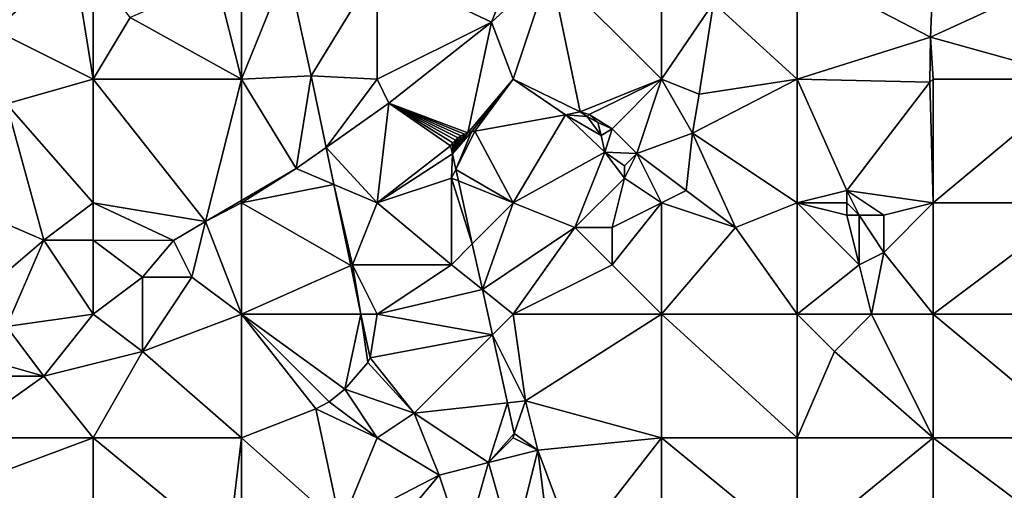
# Model space of a CAD drawing. Units: metres. Extents: x 74375 to 75000, y 348500 to 349000.
# Drawn here: x 74761 to 74841, y 348670 to 348708 of the extents above; entities that cross this region are included whole.
import ezdxf

# ---------------------------------------------------------------- set-up
doc = ezdxf.new("R2010")
doc.units = ezdxf.units.M
doc.layers.add('Terrain', color=15, linetype='Continuous')

msp = doc.modelspace()

# ---------------------------------------------------------------- linework, layer by layer
at = {"layer": 'Terrain'}
for points in [[(74759, 348710, 257.1), (74759, 348707, 257.1), (74765.472, 348712.509, 257.1), (74759, 348710, 257.1)], [(74767, 348703, 257.1), (74765.472, 348712.509, 257.1), (74759, 348707, 257.1), (74767, 348703, 257.1)], [(74767, 348703, 257.1), (74767, 348712, 257.1), (74765.472, 348712.509, 257.1), (74767, 348703, 257.1)], [(74767, 348703, 257.1), (74770, 348708, 257.1), (74767, 348712, 257.1), (74767, 348703, 257.1)], [(74779, 348703, 256.85), (74779, 348712, 257.1), (74777, 348711, 257.1), (74779, 348703, 256.85)], [(74779, 348703, 256.85), (74784.648, 348703.285, 256.728), (74782.708, 348712.148, 257.1), (74779, 348703, 256.85)], [(74779, 348703, 256.85), (74782.708, 348712.148, 257.1), (74779, 348712, 257.1), (74779, 348703, 256.85)], [(74790, 348712, 256.9), (74782.708, 348712.148, 257.1), (74784.648, 348703.285, 256.728), (74790, 348712, 256.9)], [(74790, 348703, 256.98), (74790, 348712, 256.9), (74784.648, 348703.285, 256.728), (74790, 348703, 256.98)], [(74790, 348703, 256.98), (74799.236, 348707.629, 256.777), (74790, 348712, 256.9), (74790, 348703, 256.98)], [(74801, 348712, 256.93), (74790, 348712, 256.9), (74799.236, 348707.629, 256.777), (74801, 348712, 256.93)], [(74801, 348703, 257), (74803.994, 348712, 256.746), (74799.236, 348707.629, 256.777), (74801, 348703, 257)], [(74801, 348712, 256.93), (74799.236, 348707.629, 256.777), (74803.994, 348712, 256.746), (74801, 348712, 256.93)], [(74801, 348703, 257), (74806.418, 348700.355, 256.625), (74803.994, 348712, 256.746), (74801, 348703, 257)], [(74806.418, 348700.355, 256.625), (74813, 348703, 256.98), (74803.994, 348712, 256.746), (74806.418, 348700.355, 256.625)], [(74813, 348703, 256.98), (74813, 348712, 256.83), (74803.994, 348712, 256.746), (74813, 348703, 256.98)], [(74813, 348703, 256.98), (74817.217, 348709.177, 256.706), (74813, 348712, 256.83), (74813, 348703, 256.98)], [(74817.217, 348709.177, 256.706), (74824, 348703, 256.98), (74824, 348712, 256.86), (74817.217, 348709.177, 256.706)], [(74824, 348703, 256.98), (74834.773, 348706.403, 256.841), (74824, 348712, 256.86), (74824, 348703, 256.98)], [(74834.773, 348706.403, 256.841), (74834.966, 348710.906, 256.837), (74824, 348712, 256.86), (74834.773, 348706.403, 256.841)], [(74834.773, 348706.403, 256.841), (74847, 348703, 257.04), (74847, 348712, 257.01), (74834.773, 348706.403, 256.841)], [(74834.773, 348706.403, 256.841), (74847, 348712, 257.01), (74834.966, 348710.906, 256.837), (74834.773, 348706.403, 256.841)], [(74779, 348703, 256.85), (74777, 348711, 257.1), (74770, 348708, 257.1), (74779, 348703, 256.85)], [(74813, 348703, 256.98), (74816.044, 348701.783, 256.837), (74817.217, 348709.177, 256.706), (74813, 348703, 256.98)], [(74816.044, 348701.783, 256.837), (74824, 348703, 256.98), (74817.217, 348709.177, 256.706), (74816.044, 348701.783, 256.837)], [(74779, 348703, 256.85), (74770, 348708, 257.1), (74767, 348703, 257.1), (74779, 348703, 256.85)], [(74760, 348701, 257.1), (74767, 348703, 257.1), (74759, 348707, 257.1), (74760, 348701, 257.1)], [(74790, 348703, 256.98), (74790.924, 348701.058, 256.825), (74799.236, 348707.629, 256.777), (74790, 348703, 256.98)], [(74797.335, 348698.66, 256.633), (74799.236, 348707.629, 256.777), (74790.924, 348701.058, 256.825), (74797.335, 348698.66, 256.633)], [(74801, 348703, 257), (74799.236, 348707.629, 256.777), (74797.335, 348698.66, 256.633), (74801, 348703, 257)], [(74824, 348703, 256.98), (74834.732, 348702.77, 256.841), (74834.773, 348706.403, 256.841), (74824, 348703, 256.98)], [(74835, 348703, 256.99), (74834.773, 348706.403, 256.841), (74834.732, 348702.77, 256.841), (74835, 348703, 256.99)], [(74835, 348703, 256.99), (74847, 348703, 257.04), (74834.773, 348706.403, 256.841), (74835, 348703, 256.99)], [(74760, 348701, 257.1), (74767, 348693, 257.1), (74767, 348703, 257.1), (74760, 348701, 257.1)], [(74767, 348703, 257.1), (74767, 348693, 257.1), (74776.106, 348691.507, 256.825), (74767, 348703, 257.1)], [(74779, 348703, 256.85), (74767, 348703, 257.1), (74776.106, 348691.507, 256.825), (74779, 348703, 256.85)], [(74779, 348703, 256.85), (74776.106, 348691.507, 256.825), (74779, 348693.19, 256.828), (74779, 348703, 256.85)], [(74779, 348703, 256.85), (74783.447, 348695.776, 256.833), (74784.648, 348703.285, 256.728), (74779, 348703, 256.85)], [(74779, 348703, 256.85), (74779, 348693.19, 256.828), (74783.447, 348695.776, 256.833), (74779, 348703, 256.85)], [(74783.447, 348695.776, 256.833), (74785.862, 348697.482, 256.718), (74784.648, 348703.285, 256.728), (74783.447, 348695.776, 256.833)], [(74790, 348703, 256.98), (74784.648, 348703.285, 256.728), (74785.862, 348697.482, 256.718), (74790, 348703, 256.98)], [(74790, 348703, 256.98), (74785.862, 348697.482, 256.718), (74790.924, 348701.058, 256.825), (74790, 348703, 256.98)], [(74801, 348703, 257), (74797.335, 348698.66, 256.633), (74797.619, 348698.742, 256.633), (74801, 348703, 257)], [(74801, 348703, 257), (74797.619, 348698.742, 256.633), (74797.91, 348698.794, 256.633), (74801, 348703, 257)], [(74801, 348703, 257), (74797.91, 348698.794, 256.633), (74805.236, 348700.121, 256.669), (74801, 348703, 257)], [(74801, 348703, 257), (74805.236, 348700.121, 256.669), (74806.418, 348700.355, 256.625), (74801, 348703, 257)], [(74806.418, 348700.355, 256.625), (74807.162, 348700.161, 256.625), (74813, 348703, 256.98), (74806.418, 348700.355, 256.625)], [(74809, 348699, 257.17), (74813, 348703, 256.98), (74807.162, 348700.161, 256.625), (74809, 348699, 257.17)], [(74809, 348699, 257.17), (74811, 348697, 257.2), (74813, 348703, 256.98), (74809, 348699, 257.17)], [(74811, 348697, 257.2), (74815.511, 348698.639, 256.837), (74813, 348703, 256.98), (74811, 348697, 257.2)], [(74813, 348703, 256.98), (74815.511, 348698.639, 256.837), (74816.044, 348701.783, 256.837), (74813, 348703, 256.98)], [(74815.511, 348698.639, 256.837), (74824, 348693, 256.96), (74824, 348703, 256.98), (74815.511, 348698.639, 256.837)], [(74815.511, 348698.639, 256.837), (74824, 348703, 256.98), (74816.044, 348701.783, 256.837), (74815.511, 348698.639, 256.837)], [(74824, 348703, 256.98), (74824, 348693, 256.96), (74828, 348694, 257.19), (74824, 348703, 256.98)], [(74824, 348703, 256.98), (74828, 348694, 257.19), (74834.732, 348702.77, 256.841), (74824, 348703, 256.98)], [(74835, 348703, 256.99), (74834.732, 348702.77, 256.841), (74835, 348693, 257.17), (74835, 348703, 256.99)], [(74835, 348703, 256.99), (74835, 348693, 257.17), (74847, 348703, 257.04), (74835, 348703, 256.99)], [(74847, 348703, 257.04), (74835, 348693, 257.17), (74847, 348693, 257.03), (74847, 348703, 257.04)], [(74828, 348694, 257.19), (74835, 348693, 257.17), (74834.732, 348702.77, 256.841), (74828, 348694, 257.19)], [(74760, 348701, 257.1), (74756, 348693, 257.09), (74763, 348690, 257.01), (74760, 348701, 257.1)], [(74760, 348701, 257.1), (74763, 348690, 257.01), (74767, 348693, 257.1), (74760, 348701, 257.1)], [(74790.924, 348701.058, 256.825), (74785.862, 348697.482, 256.718), (74790, 348693, 257), (74790.924, 348701.058, 256.825)], [(74795.934, 348697.625, 256.637), (74790.924, 348701.058, 256.825), (74790, 348693, 257), (74795.934, 348697.625, 256.637)], [(74795.934, 348697.625, 256.637), (74796.119, 348697.854, 256.636), (74790.924, 348701.058, 256.825), (74795.934, 348697.625, 256.637)], [(74796.119, 348697.854, 256.636), (74796.327, 348698.063, 256.635), (74790.924, 348701.058, 256.825), (74796.119, 348697.854, 256.636)], [(74796.327, 348698.063, 256.635), (74796.554, 348698.25, 256.634), (74790.924, 348701.058, 256.825), (74796.327, 348698.063, 256.635)], [(74796.554, 348698.25, 256.634), (74796.8, 348698.413, 256.633), (74790.924, 348701.058, 256.825), (74796.554, 348698.25, 256.634)], [(74796.8, 348698.413, 256.633), (74797.061, 348698.55, 256.633), (74790.924, 348701.058, 256.825), (74796.8, 348698.413, 256.633)], [(74797.061, 348698.55, 256.633), (74797.335, 348698.66, 256.633), (74790.924, 348701.058, 256.825), (74797.061, 348698.55, 256.633)], [(74805.236, 348700.121, 256.669), (74797.91, 348698.794, 256.633), (74801, 348693, 256.98), (74805.236, 348700.121, 256.669)], [(74805.236, 348700.121, 256.669), (74801, 348693, 256.98), (74808.415, 348697.114, 256.625), (74805.236, 348700.121, 256.669)], [(74807, 348700, 257.09), (74806.418, 348700.355, 256.625), (74805.236, 348700.121, 256.669), (74807, 348700, 257.09)], [(74807, 348700, 257.09), (74805.236, 348700.121, 256.669), (74808.126, 348698.451, 256.625), (74807, 348700, 257.09)], [(74805.236, 348700.121, 256.669), (74808.415, 348697.114, 256.625), (74808.126, 348698.451, 256.625), (74805.236, 348700.121, 256.669)], [(74807, 348700, 257.09), (74807.162, 348700.161, 256.625), (74806.418, 348700.355, 256.625), (74807, 348700, 257.09)], [(74807, 348700, 257.09), (74807.842, 348699.494, 256.625), (74807.162, 348700.161, 256.625), (74807, 348700, 257.09)], [(74807, 348700, 257.09), (74808.126, 348698.451, 256.625), (74807.842, 348699.494, 256.625), (74807, 348700, 257.09)], [(74809, 348699, 257.17), (74807.162, 348700.161, 256.625), (74807.842, 348699.494, 256.625), (74809, 348699, 257.17)], [(74809, 348699, 257.17), (74807.842, 348699.494, 256.625), (74808.126, 348698.451, 256.625), (74809, 348699, 257.17)], [(74809, 348699, 257.17), (74808.126, 348698.451, 256.625), (74808.415, 348697.114, 256.625), (74809, 348699, 257.17)], [(74809, 348699, 257.17), (74808.415, 348697.114, 256.625), (74811, 348697, 257.2), (74809, 348699, 257.17)], [(74796.358, 348695.711, 256.637), (74797.619, 348698.742, 256.633), (74796.082, 348696.958, 256.637), (74796.358, 348695.711, 256.637)], [(74796.082, 348696.958, 256.637), (74797.619, 348698.742, 256.633), (74797.335, 348698.66, 256.633), (74796.082, 348696.958, 256.637)], [(74796.082, 348696.958, 256.637), (74797.335, 348698.66, 256.633), (74797.061, 348698.55, 256.633), (74796.082, 348696.958, 256.637)], [(74796.082, 348696.958, 256.637), (74797.061, 348698.55, 256.633), (74796.8, 348698.413, 256.633), (74796.082, 348696.958, 256.637)], [(74796.082, 348696.958, 256.637), (74796.8, 348698.413, 256.633), (74796.554, 348698.25, 256.634), (74796.082, 348696.958, 256.637)], [(74796.082, 348696.958, 256.637), (74796.554, 348698.25, 256.634), (74796.327, 348698.063, 256.635), (74796.082, 348696.958, 256.637)], [(74796.358, 348695.711, 256.637), (74801, 348693, 256.98), (74797.91, 348698.794, 256.633), (74796.358, 348695.711, 256.637)], [(74796.358, 348695.711, 256.637), (74797.91, 348698.794, 256.633), (74797.619, 348698.742, 256.633), (74796.358, 348695.711, 256.637)], [(74811, 348697, 257.2), (74815, 348694, 256.87), (74815.511, 348698.639, 256.837), (74811, 348697, 257.2)], [(74815, 348694, 256.87), (74819, 348691, 257.03), (74815.511, 348698.639, 256.837), (74815, 348694, 256.87)], [(74815.511, 348698.639, 256.837), (74819, 348691, 257.03), (74824, 348693, 256.96), (74815.511, 348698.639, 256.837)], [(74786.488, 348694.488, 256.713), (74785.862, 348697.482, 256.718), (74783.447, 348695.776, 256.833), (74786.488, 348694.488, 256.713)], [(74786.488, 348694.488, 256.713), (74790, 348693, 257), (74785.862, 348697.482, 256.718), (74786.488, 348694.488, 256.713)], [(74796.082, 348696.958, 256.637), (74795.934, 348697.625, 256.637), (74790, 348693, 257), (74796.082, 348696.958, 256.637)], [(74796.082, 348696.958, 256.637), (74796.119, 348697.854, 256.636), (74795.934, 348697.625, 256.637), (74796.082, 348696.958, 256.637)], [(74796.082, 348696.958, 256.637), (74796.327, 348698.063, 256.635), (74796.119, 348697.854, 256.636), (74796.082, 348696.958, 256.637)], [(74796, 348695, 256.88), (74796.082, 348696.958, 256.637), (74790, 348693, 257), (74796, 348695, 256.88)], [(74796, 348695, 256.88), (74796.358, 348695.711, 256.637), (74796.082, 348696.958, 256.637), (74796, 348695, 256.88)], [(74808.415, 348697.114, 256.625), (74801, 348693, 256.98), (74806, 348691, 257.01), (74808.415, 348697.114, 256.625)], [(74810, 348695, 257.28), (74808.415, 348697.114, 256.625), (74806, 348691, 257.01), (74810, 348695, 257.28)], [(74811, 348697, 257.2), (74808.415, 348697.114, 256.625), (74810, 348696, 257.25), (74811, 348697, 257.2)], [(74810, 348696, 257.25), (74808.415, 348697.114, 256.625), (74810, 348695, 257.28), (74810, 348696, 257.25)], [(74811, 348697, 257.2), (74810, 348696, 257.25), (74810, 348695, 257.28), (74811, 348697, 257.2)], [(74811, 348697, 257.2), (74810, 348695, 257.28), (74813, 348693, 257.02), (74811, 348697, 257.2)], [(74811, 348697, 257.2), (74813, 348693, 257.02), (74815, 348694, 256.87), (74811, 348697, 257.2)], [(74786.488, 348694.488, 256.713), (74783.447, 348695.776, 256.833), (74779, 348693, 256.96), (74786.488, 348694.488, 256.713)], [(74783.447, 348695.776, 256.833), (74779, 348693.19, 256.828), (74779, 348693, 256.96), (74783.447, 348695.776, 256.833)], [(74796, 348695, 256.88), (74790, 348693, 257), (74796, 348688, 256.8), (74796, 348695, 256.88)], [(74796, 348695, 256.88), (74796.566, 348694.774, 256.637), (74796.358, 348695.711, 256.637), (74796, 348695, 256.88)], [(74796, 348695, 256.88), (74797.691, 348689.691, 256.637), (74796.566, 348694.774, 256.637), (74796, 348695, 256.88)], [(74796, 348695, 256.88), (74796, 348688, 256.8), (74797.691, 348689.691, 256.637), (74796, 348695, 256.88)], [(74796.566, 348694.774, 256.637), (74801, 348693, 256.98), (74796.358, 348695.711, 256.637), (74796.566, 348694.774, 256.637)], [(74810, 348695, 257.28), (74806, 348691, 257.01), (74809, 348691, 257.19), (74810, 348695, 257.28)], [(74810, 348695, 257.28), (74809, 348691, 257.19), (74813, 348693, 257.02), (74810, 348695, 257.28)], [(74786.488, 348694.488, 256.713), (74779, 348693, 256.96), (74787.858, 348687.937, 256.702), (74786.488, 348694.488, 256.713)], [(74786.488, 348694.488, 256.713), (74787.858, 348687.937, 256.702), (74788, 348688, 256.86), (74786.488, 348694.488, 256.713)], [(74786.488, 348694.488, 256.713), (74788, 348688, 256.86), (74790, 348693, 257), (74786.488, 348694.488, 256.713)], [(74796.566, 348694.774, 256.637), (74797.691, 348689.691, 256.637), (74801, 348693, 256.98), (74796.566, 348694.774, 256.637)], [(74815, 348694, 256.87), (74813, 348693, 257.02), (74819, 348691, 257.03), (74815, 348694, 256.87)], [(74828, 348694, 257.19), (74824, 348693, 256.96), (74828, 348693, 257.29), (74828, 348694, 257.19)], [(74828, 348694, 257.19), (74828, 348693, 257.29), (74829, 348692, 257.44), (74828, 348694, 257.19)], [(74828, 348694, 257.19), (74829, 348692, 257.44), (74831, 348692, 257.23), (74828, 348694, 257.19)], [(74828, 348694, 257.19), (74831, 348692, 257.23), (74835, 348693, 257.17), (74828, 348694, 257.19)], [(74756, 348693, 257.09), (74756, 348684, 257.16), (74763, 348690, 257.01), (74756, 348693, 257.09)], [(74763, 348690, 257.01), (74767, 348690, 256.98), (74767, 348693, 257.1), (74763, 348690, 257.01)], [(74767, 348693, 257.1), (74767, 348690, 256.98), (74773.517, 348689.968, 256.825), (74767, 348693, 257.1)], [(74767, 348693, 257.1), (74773.517, 348689.968, 256.825), (74776.106, 348691.507, 256.825), (74767, 348693, 257.1)], [(74779, 348693, 256.96), (74779, 348693.19, 256.828), (74776.106, 348691.507, 256.825), (74779, 348693, 256.96)], [(74779, 348693, 256.96), (74776.106, 348691.507, 256.825), (74779, 348684, 256.88), (74779, 348693, 256.96)], [(74779, 348693, 256.96), (74779, 348684, 256.88), (74787.858, 348687.937, 256.702), (74779, 348693, 256.96)], [(74790, 348693, 257), (74788, 348688, 256.86), (74796, 348688, 256.8), (74790, 348693, 257)], [(74801, 348693, 256.98), (74797.691, 348689.691, 256.637), (74798.511, 348685.991, 256.637), (74801, 348693, 256.98)], [(74801, 348693, 256.98), (74798.511, 348685.991, 256.637), (74806, 348691, 257.01), (74801, 348693, 256.98)], [(74809, 348691, 257.19), (74809, 348688, 257.14), (74813, 348693, 257.02), (74809, 348691, 257.19)], [(74809, 348688, 257.14), (74813, 348684, 257.08), (74813, 348693, 257.02), (74809, 348688, 257.14)], [(74813, 348693, 257.02), (74813, 348684, 257.08), (74819, 348691, 257.03), (74813, 348693, 257.02)], [(74819, 348691, 257.03), (74824, 348684, 256.97), (74824, 348693, 256.96), (74819, 348691, 257.03)], [(74824, 348693, 256.96), (74824, 348684, 256.97), (74829, 348688, 257.31), (74824, 348693, 256.96)], [(74824, 348693, 256.96), (74829, 348688, 257.31), (74828, 348692, 257.36), (74824, 348693, 256.96)], [(74824, 348693, 256.96), (74828, 348692, 257.36), (74828, 348693, 257.29), (74824, 348693, 256.96)], [(74828, 348693, 257.29), (74828, 348692, 257.36), (74829, 348692, 257.44), (74828, 348693, 257.29)], [(74835, 348693, 257.17), (74831, 348692, 257.23), (74831, 348689, 257.2), (74835, 348693, 257.17)], [(74835, 348693, 257.17), (74831, 348689, 257.2), (74835, 348684, 257.08), (74835, 348693, 257.17)], [(74835, 348684, 257.08), (74847, 348684, 256.97), (74847, 348693, 257.03), (74835, 348684, 257.08)], [(74835, 348693, 257.17), (74835, 348684, 257.08), (74847, 348693, 257.03), (74835, 348693, 257.17)], [(74828, 348692, 257.36), (74829, 348688, 257.31), (74829, 348692, 257.44), (74828, 348692, 257.36)], [(74829, 348692, 257.44), (74829, 348688, 257.31), (74831, 348689, 257.2), (74829, 348692, 257.44)], [(74829, 348692, 257.44), (74831, 348689, 257.2), (74831, 348692, 257.23), (74829, 348692, 257.44)], [(74775, 348687, 256.99), (74776.106, 348691.507, 256.825), (74773.517, 348689.968, 256.825), (74775, 348687, 256.99)], [(74779, 348684, 256.88), (74776.106, 348691.507, 256.825), (74775, 348687, 256.99), (74779, 348684, 256.88)], [(74806, 348691, 257.01), (74798.511, 348685.991, 256.637), (74801, 348684, 256.9), (74806, 348691, 257.01)], [(74806, 348691, 257.01), (74801, 348684, 256.9), (74809, 348688, 257.14), (74806, 348691, 257.01)], [(74806, 348691, 257.01), (74809, 348688, 257.14), (74809, 348691, 257.19), (74806, 348691, 257.01)], [(74819, 348691, 257.03), (74813, 348684, 257.08), (74824, 348684, 256.97), (74819, 348691, 257.03)], [(74763, 348690, 257.01), (74756, 348684, 257.16), (74760, 348683, 257.18), (74763, 348690, 257.01)], [(74763, 348690, 257.01), (74760, 348683, 257.18), (74767, 348684, 257.09), (74763, 348690, 257.01)], [(74763, 348690, 257.01), (74767, 348684, 257.09), (74767, 348690, 256.98), (74763, 348690, 257.01)], [(74767, 348690, 256.98), (74771, 348687, 256.84), (74773.517, 348689.968, 256.825), (74767, 348690, 256.98)], [(74767, 348690, 256.98), (74767, 348684, 257.09), (74771, 348687, 256.84), (74767, 348690, 256.98)], [(74771, 348687, 256.84), (74775, 348687, 256.99), (74773.517, 348689.968, 256.825), (74771, 348687, 256.84)], [(74796, 348688, 256.8), (74798.511, 348685.991, 256.637), (74797.691, 348689.691, 256.637), (74796, 348688, 256.8)], [(74831, 348689, 257.2), (74829, 348688, 257.31), (74830, 348684, 257.13), (74831, 348689, 257.2)], [(74831, 348689, 257.2), (74830, 348684, 257.13), (74835, 348684, 257.08), (74831, 348689, 257.2)], [(74787.858, 348687.937, 256.702), (74779, 348684, 256.88), (74788.681, 348684, 256.695), (74787.858, 348687.937, 256.702)], [(74788, 348688, 256.86), (74787.858, 348687.937, 256.702), (74788.681, 348684, 256.695), (74788, 348688, 256.86)], [(74788, 348688, 256.86), (74788.681, 348684, 256.695), (74790, 348684, 256.95), (74788, 348688, 256.86)], [(74796, 348688, 256.8), (74788, 348688, 256.86), (74790, 348684, 256.95), (74796, 348688, 256.8)], [(74796, 348688, 256.8), (74790, 348684, 256.95), (74798.511, 348685.991, 256.637), (74796, 348688, 256.8)], [(74809, 348688, 257.14), (74801, 348684, 256.9), (74813, 348684, 257.08), (74809, 348688, 257.14)], [(74829, 348688, 257.31), (74824, 348684, 256.97), (74830, 348684, 257.13), (74829, 348688, 257.31)], [(74771, 348687, 256.84), (74767, 348684, 257.09), (74771, 348681, 257.06), (74771, 348687, 256.84)], [(74771, 348687, 256.84), (74771, 348681, 257.06), (74775, 348687, 256.99), (74771, 348687, 256.84)], [(74779, 348684, 256.88), (74775, 348687, 256.99), (74771, 348681, 257.06), (74779, 348684, 256.88)], [(74798.511, 348685.991, 256.637), (74790, 348684, 256.95), (74799.324, 348682.324, 256.637), (74798.511, 348685.991, 256.637)], [(74801, 348684, 256.9), (74798.511, 348685.991, 256.637), (74799.324, 348682.324, 256.637), (74801, 348684, 256.9)], [(74760, 348683, 257.18), (74763, 348679, 257.14), (74767, 348684, 257.09), (74760, 348683, 257.18)], [(74763, 348679, 257.14), (74771, 348681, 257.06), (74767, 348684, 257.09), (74763, 348679, 257.14)], [(74779, 348674, 256.77), (74779, 348684, 256.88), (74771, 348681, 257.06), (74779, 348674, 256.77)], [(74779, 348674, 256.77), (74785.041, 348676.345, 256.617), (74779, 348684, 256.88), (74779, 348674, 256.77)], [(74779, 348684, 256.88), (74785.041, 348676.345, 256.617), (74786.119, 348676.922, 256.625), (74779, 348684, 256.88)], [(74779, 348684, 256.88), (74786.119, 348676.922, 256.625), (74787.38, 348677.931, 256.621), (74779, 348684, 256.88)], [(74779, 348684, 256.88), (74787.38, 348677.931, 256.621), (74788.681, 348684, 256.695), (74779, 348684, 256.88)], [(74788.681, 348684, 256.695), (74787.38, 348677.931, 256.621), (74789.244, 348680.093, 256.693), (74788.681, 348684, 256.695)], [(74788.681, 348684, 256.695), (74789.244, 348680.093, 256.693), (74789.42, 348680.468, 256.689), (74788.681, 348684, 256.695)], [(74790, 348684, 256.95), (74788.681, 348684, 256.695), (74789.42, 348680.468, 256.689), (74790, 348684, 256.95)], [(74790, 348684, 256.95), (74789.42, 348680.468, 256.689), (74799.324, 348682.324, 256.637), (74790, 348684, 256.95)], [(74801, 348684, 256.9), (74799.324, 348682.324, 256.637), (74802, 348677, 256.89), (74801, 348684, 256.9)], [(74801, 348684, 256.9), (74802, 348677, 256.89), (74813, 348684, 257.08), (74801, 348684, 256.9)], [(74813, 348674, 257.09), (74813, 348684, 257.08), (74802, 348677, 256.89), (74813, 348674, 257.09)], [(74813, 348674, 257.09), (74824, 348674, 257.07), (74813, 348684, 257.08), (74813, 348674, 257.09)], [(74824, 348674, 257.07), (74824, 348684, 256.97), (74813, 348684, 257.08), (74824, 348674, 257.07)], [(74824, 348674, 257.07), (74827, 348681, 256.97), (74824, 348684, 256.97), (74824, 348674, 257.07)], [(74824, 348684, 256.97), (74827, 348681, 256.97), (74830, 348684, 257.13), (74824, 348684, 256.97)], [(74835, 348674, 257.03), (74830, 348684, 257.13), (74827, 348681, 256.97), (74835, 348674, 257.03)], [(74835, 348674, 257.03), (74835, 348684, 257.08), (74830, 348684, 257.13), (74835, 348674, 257.03)], [(74835, 348674, 257.03), (74847, 348674, 256.96), (74835, 348684, 257.08), (74835, 348674, 257.03)], [(74847, 348674, 256.96), (74847, 348684, 256.97), (74835, 348684, 257.08), (74847, 348674, 256.96)], [(74760, 348683, 257.18), (74756, 348681, 257.11), (74763, 348679, 257.14), (74760, 348683, 257.18)], [(74793, 348676, 257.03), (74799.324, 348682.324, 256.637), (74789.42, 348680.468, 256.689), (74793, 348676, 257.03)], [(74793, 348676, 257.03), (74800.539, 348676.838, 256.637), (74799.324, 348682.324, 256.637), (74793, 348676, 257.03)], [(74802, 348677, 256.89), (74799.324, 348682.324, 256.637), (74800.539, 348676.838, 256.637), (74802, 348677, 256.89)], [(74755, 348679, 256.88), (74763, 348679, 257.14), (74756, 348681, 257.11), (74755, 348679, 256.88)], [(74767, 348674, 256.86), (74771, 348681, 257.06), (74763, 348679, 257.14), (74767, 348674, 256.86)], [(74779, 348674, 256.77), (74771, 348681, 257.06), (74767, 348674, 256.86), (74779, 348674, 256.77)], [(74835, 348674, 257.03), (74827, 348681, 256.97), (74824, 348674, 257.07), (74835, 348674, 257.03)], [(74793, 348676, 257.03), (74789.244, 348680.093, 256.693), (74787.38, 348677.931, 256.621), (74793, 348676, 257.03)], [(74793, 348676, 257.03), (74789.42, 348680.468, 256.689), (74789.244, 348680.093, 256.693), (74793, 348676, 257.03)], [(74756, 348674, 256.89), (74763, 348679, 257.14), (74755, 348679, 256.88), (74756, 348674, 256.89)], [(74756, 348674, 256.89), (74767, 348674, 256.86), (74763, 348679, 257.14), (74756, 348674, 256.89)], [(74790, 348674, 256.93), (74787.38, 348677.931, 256.621), (74786.119, 348676.922, 256.625), (74790, 348674, 256.93)], [(74790, 348674, 256.93), (74793, 348676, 257.03), (74787.38, 348677.931, 256.621), (74790, 348674, 256.93)], [(74790, 348674, 256.93), (74786.119, 348676.922, 256.625), (74785.041, 348676.345, 256.617), (74790, 348674, 256.93)], [(74799, 348672, 256.83), (74800.539, 348676.838, 256.637), (74793, 348676, 257.03), (74799, 348672, 256.83)], [(74801.09, 348674.35, 256.637), (74800.539, 348676.838, 256.637), (74799, 348672, 256.83), (74801.09, 348674.35, 256.637)], [(74801.09, 348674.35, 256.637), (74802, 348677, 256.89), (74800.539, 348676.838, 256.637), (74801.09, 348674.35, 256.637)], [(74803, 348673, 257.09), (74802, 348677, 256.89), (74801.09, 348674.35, 256.637), (74803, 348673, 257.09)], [(74803, 348673, 257.09), (74813, 348674, 257.09), (74802, 348677, 256.89), (74803, 348673, 257.09)], [(74779, 348674, 256.77), (74787.047, 348666.876, 256.662), (74785.041, 348676.345, 256.617), (74779, 348674, 256.77)], [(74790, 348674, 256.93), (74785.041, 348676.345, 256.617), (74787.047, 348666.876, 256.662), (74790, 348674, 256.93)], [(74790, 348674, 256.93), (74795, 348671, 257.02), (74793, 348676, 257.03), (74790, 348674, 256.93)], [(74799, 348672, 256.83), (74793, 348676, 257.03), (74795, 348671, 257.02), (74799, 348672, 256.83)], [(74801, 348674, 256.92), (74801.09, 348674.35, 256.637), (74799, 348672, 256.83), (74801, 348674, 256.92)], [(74801, 348674, 256.92), (74803, 348673, 257.09), (74801.09, 348674.35, 256.637), (74801, 348674, 256.92)], [(74754.403, 348669.314, 256.554), (74767, 348665, 256.92), (74767, 348674, 256.86), (74754.403, 348669.314, 256.554)], [(74754.403, 348669.314, 256.554), (74767, 348674, 256.86), (74756, 348674, 256.89), (74754.403, 348669.314, 256.554)], [(74767, 348665, 256.92), (74777.931, 348665, 256.655), (74767, 348674, 256.86), (74767, 348665, 256.92)], [(74779, 348674, 256.77), (74767, 348674, 256.86), (74777.931, 348665, 256.655), (74779, 348674, 256.77)], [(74779, 348665.22, 256.656), (74779, 348674, 256.77), (74777.931, 348665, 256.655), (74779, 348665.22, 256.656)], [(74779, 348665.22, 256.656), (74787.047, 348666.876, 256.662), (74779, 348674, 256.77), (74779, 348665.22, 256.656)], [(74790, 348674, 256.93), (74787.047, 348666.876, 256.662), (74795, 348671, 257.02), (74790, 348674, 256.93)], [(74801, 348674, 256.92), (74799, 348672, 256.83), (74803, 348673, 257.09), (74801, 348674, 256.92)], [(74806, 348665, 257.16), (74813, 348674, 257.09), (74803, 348673, 257.09), (74806, 348665, 257.16)], [(74806, 348665, 257.16), (74813, 348665, 257.05), (74813, 348674, 257.09), (74806, 348665, 257.16)], [(74813, 348665, 257.05), (74824, 348665, 257.05), (74813, 348674, 257.09), (74813, 348665, 257.05)], [(74813, 348674, 257.09), (74824, 348665, 257.05), (74824, 348674, 257.07), (74813, 348674, 257.09)], [(74824, 348665, 257.05), (74835, 348674, 257.03), (74824, 348674, 257.07), (74824, 348665, 257.05)], [(74835, 348665, 257.03), (74835, 348674, 257.03), (74824, 348665, 257.05), (74835, 348665, 257.03)], [(74835, 348665, 257.03), (74847, 348665, 256.99), (74835, 348674, 257.03), (74835, 348665, 257.03)], [(74835, 348674, 257.03), (74847, 348665, 256.99), (74847, 348674, 256.96), (74835, 348674, 257.03)], [(74801, 348665, 256.88), (74803, 348673, 257.09), (74799, 348672, 256.83), (74801, 348665, 256.88)], [(74801, 348665, 256.88), (74804, 348665, 257.03), (74803, 348673, 257.09), (74801, 348665, 256.88)], [(74804, 348665, 257.03), (74806, 348665, 257.16), (74803, 348673, 257.09), (74804, 348665, 257.03)], [(74797, 348665, 257.01), (74799, 348672, 256.83), (74795, 348671, 257.02), (74797, 348665, 257.01)], [(74801, 348665, 256.88), (74799, 348672, 256.83), (74797, 348665, 257.01), (74801, 348665, 256.88)], [(74790, 348665, 256.95), (74795, 348671, 257.02), (74787.047, 348666.876, 256.662), (74790, 348665, 256.95)], [(74790, 348665, 256.95), (74797, 348665, 257.01), (74795, 348671, 257.02), (74790, 348665, 256.95)]]:
    msp.add_3dface(points, dxfattribs=at)

doc.saveas('drawing.dxf')
